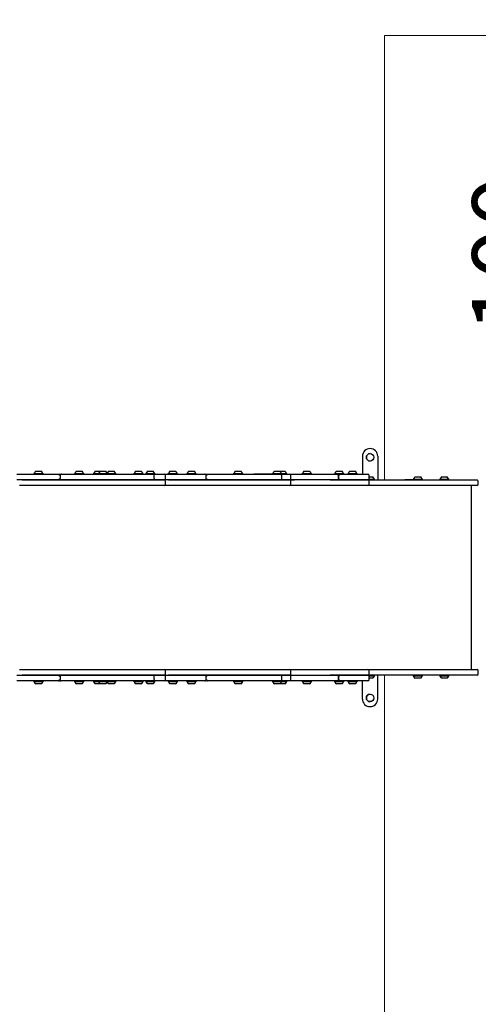
# Model space of a CAD drawing. Units: millimetres. Extents: x 21 to 975, y 243 to 786.
# Drawn here: x 672 to 777, y 427 to 653 of the extents above; entities that cross this region are included whole.
import ezdxf

# ---------------------------------------------------------------- set-up
doc = ezdxf.new("R2010")
doc.units = ezdxf.units.MM
doc.header["$LTSCALE"] = 100
doc.styles.add('SLDTEXTSTYLE0', font='TXT', dxfattribs={"width": 0.75})
doc.dimstyles.new('SLDDIMSTYLE1', dxfattribs={"dimtxt": 15.875, "dimasz": 25, "dimexe": 0, "dimexo": 0.0625, "dimgap": 3.96875, "dimtad": 2, "dimdec": 0, "dimrnd": 1e-09, "dimzin": 12, "dimdsep": 46, "dimtxsty": 'SLDTEXTSTYLE0', "dimsah": 1, "dimcen": 0.09, "dimadec": 0, "dimazin": 3, "dimtfac": 1, "dimtdec": 0, "dimtofl": 0, "dimtmove": 0, "dimatfit": 3, "dimfxl": 0, "dimfrac": 2, "dimtolj": 1, "dimtzin": 12, "dimarcsym": 0})
doc.dimstyles.new('SLDDIMSTYLE5', dxfattribs={"dimtxt": 15.875, "dimasz": 8, "dimexe": 0, "dimexo": 0.0625, "dimgap": 3.96875, "dimtad": 2, "dimdec": 0, "dimrnd": 1e-09, "dimzin": 12, "dimdsep": 46, "dimtxsty": 'SLDTEXTSTYLE0', "dimblk1": 'DOT', "dimblk2": 'DOT', "dimsah": 1, "dimcen": 0.09, "dimse1": 1, "dimse2": 1, "dimadec": 0, "dimazin": 3, "dimtfac": 1, "dimtdec": 0, "dimtofl": 0, "dimtmove": 0, "dimatfit": 3, "dimldrblk": 'DOT', "dimfxl": 0, "dimfrac": 2, "dimtolj": 1, "dimtzin": 12, "dimarcsym": 0})

# ---------------------------------------------------------------- blocks, each defined once
blk = doc.blocks.new('_D_2')
at = {"color": 7, "linetype": 'Continuous', "lineweight": 18}
for p, q in [((796.56, 548.12), (796.56, 649.42)), ((781.87, 548.12), (816.56, 548.12))]:
    blk.add_line(p, q, dxfattribs=at)
for points in [[(796.56, 649.42), (792.56, 624.42), (800.56, 624.42)], [(796.56, 548.12), (800.56, 573.12), (792.56, 573.12)]]:
    blk.add_solid(points, dxfattribs=at)
at = {"color": 7, "linetype": 'Continuous', "lineweight": 18, "insert": (776.09, 581.18), "char_height": 15.875, "attachment_point": 1, "rotation": 90, "style": 'SLDTEXTSTYLE0'}
blk.add_mtext('100', dxfattribs=at)
blk = doc.blocks.new('_D_4')
at = {"color": 7, "linetype": 'Continuous', "lineweight": 18}
blk.add_line((590.84, 759.11), (590.84, 609.12), dxfattribs=at)
for points in [[(590.84, 759.11), (586.84, 734.11), (594.84, 734.11)], [(590.84, 609.12), (594.84, 634.12), (586.84, 634.12)]]:
    blk.add_solid(points, dxfattribs=at)
at = {"color": 7, "linetype": 'Continuous', "lineweight": 18, "insert": (570.37, 666.52), "char_height": 15.875, "attachment_point": 1, "rotation": 90, "style": 'SLDTEXTSTYLE0'}
blk.add_mtext('150', dxfattribs=at)
blk = doc.blocks.new('_Dot')
at = {"color": 0, "linetype": 'ByBlock', "lineweight": -2}
blk.add_line((-0.5, 0), (-1, 0), dxfattribs=at)
at = {"color": 0, "linetype": 'ByBlock', "const_width": 0.5}
blk.add_lwpolyline([(-0.25, 0, 1), (0.25, 0, 1)], format="xyb", close=True, dxfattribs=at)
blk = doc.blocks.new('_D_8')
at = {"color": 7, "linetype": 'Continuous', "lineweight": 18}
blk.add_line((777.5, 765.79), (203.7, 765.79), dxfattribs=at)
at = {"color": 7, "linetype": 'Continuous', "lineweight": 18, "xscale": 8, "yscale": 8, "rotation": 180.0000000000004}
blk.add_blockref('_Dot', (203.7, 765.79, -83.51), dxfattribs=at)
at = {"color": 7, "linetype": 'Continuous', "lineweight": 18, "xscale": 8, "yscale": 8}
blk.add_blockref('_Dot', (777.5, 765.79, -83.51), dxfattribs=at)
at = {"color": 7, "linetype": 'Continuous', "lineweight": 18, "insert": (473, 786.25), "char_height": 15.875, "attachment_point": 1, "style": 'SLDTEXTSTYLE0'}
blk.add_mtext('574', dxfattribs=at)

msp = doc.modelspace()

# ---------------------------------------------------------------- linework, layer by layer
at = {"color": 8, "linetype": 'Continuous', "lineweight": 18}
for p, q in [((827.5, 649.42), (755.97, 649.42)), ((755.97, 649.42), (755.97, 547.42)), ((755.97, 502.64), (755.97, 400.62))]:
    msp.add_line(p, q, dxfattribs=at)
at = {"color": 7, "linetype": 'Continuous', "lineweight": 18}
msp.add_line((755.97, 649.42), (827.5, 649.42), dxfattribs=at)
at = {"color": 7, "linetype": 'Continuous', "lineweight": 25}
for p, q in [((750.93, 552.87), (750.93, 548.72)), ((754.43, 552.87), (754.43, 547.42)), ((754.43, 552.87), (754.43, 547.42)), ((675.65, 548.94), (675.62, 548.92)), ((675.62, 548.92), (675.62, 548.75)), ((675.62, 548.92), (677.74, 548.92)), ((675.65, 548.94), (677.71, 548.94)), ((676.03, 549.42), (677.33, 549.42)), ((677.74, 548.92), (677.71, 548.94)), ((677.74, 548.75), (677.74, 548.92)), ((684.97, 548.94), (684.94, 548.92)), ((684.94, 548.92), (684.94, 548.75)), ((684.94, 548.92), (687.02, 548.92)), ((684.97, 548.94), (687, 548.94)), ((685.35, 549.42), (686.63, 549.42)), ((686.63, 549.42), (686.65, 549.42)), ((687, 548.94), (687.03, 548.94)), ((687.02, 548.92), (687.06, 548.92)), ((687.06, 548.92), (687.03, 548.94)), ((687.06, 548.75), (687.06, 548.92)), ((689.27, 548.94), (689.25, 548.92)), ((689.25, 548.92), (689.25, 548.75)), ((689.25, 548.92), (690.42, 548.92)), ((689.27, 548.94), (690.44, 548.94)), ((689.65, 549.42), (690.67, 549.42)), ((690.44, 548.94), (690.42, 548.92)), ((690.42, 548.92), (690.42, 548.75)), ((690.42, 548.92), (692.31, 548.92)), ((690.44, 548.94), (692.33, 548.94)), ((690.67, 549.42), (690.82, 549.42)), ((690.82, 549.42), (692.12, 549.42)), ((692.33, 548.94), (692.31, 548.92)), ((692.31, 548.92), (692.31, 548.75)), ((692.31, 548.92), (694.42, 548.92)), ((692.33, 548.94), (694.4, 548.94)), ((692.72, 549.42), (694.02, 549.42)), ((694.42, 548.92), (694.4, 548.94)), ((694.42, 548.75), (694.42, 548.92)), ((698.56, 548.94), (698.53, 548.92)), ((698.53, 548.92), (698.53, 548.75)), ((698.53, 548.92), (700.65, 548.92)), ((698.56, 548.94), (700.62, 548.94)), ((698.94, 549.42), (700.24, 549.42)), ((700.65, 548.92), (700.62, 548.94)), ((700.65, 548.75), (700.65, 548.92)), ((701.28, 548.94), (701.26, 548.92)), ((701.26, 548.92), (701.26, 548.75)), ((701.26, 548.92), (703.37, 548.92)), ((701.28, 548.94), (703.35, 548.94)), ((701.67, 549.42), (702.97, 549.42)), ((703.37, 548.92), (703.35, 548.94)), ((703.37, 548.75), (703.37, 548.92)), ((706.42, 548.94), (706.4, 548.92)), ((706.4, 548.92), (706.4, 548.75)), ((706.4, 548.92), (708.51, 548.92)), ((706.42, 548.94), (708.49, 548.94)), ((706.8, 549.42), (708.1, 549.42)), ((708.1, 549.42), (708.1, 549.42)), ((708.51, 548.92), (708.49, 548.94)), ((708.51, 548.92), (708.49, 548.94)), ((708.49, 548.94), (708.49, 548.94)), ((708.51, 548.75), (708.51, 548.92)), ((708.51, 548.75), (708.51, 548.92)), ((708.51, 548.92), (708.51, 548.92)), ((710.72, 548.94), (710.7, 548.92)), ((710.7, 548.92), (710.7, 548.75)), ((710.7, 548.92), (712.78, 548.92)), ((710.72, 548.94), (712.76, 548.94)), ((711.11, 549.42), (712.39, 549.42)), ((712.39, 549.42), (712.41, 549.42)), ((712.76, 548.94), (712.79, 548.94)), ((712.78, 548.92), (712.81, 548.92)), ((712.81, 548.92), (712.79, 548.94)), ((712.81, 548.75), (712.81, 548.92)), ((721.4, 548.94), (721.37, 548.92)), ((721.37, 548.92), (721.37, 548.75)), ((721.37, 548.92), (723.49, 548.92)), ((721.4, 548.94), (723.46, 548.94)), ((721.78, 549.42), (723.08, 549.42)), ((723.49, 548.92), (723.46, 548.94)), ((723.49, 548.92), (723.46, 548.94)), ((723.49, 548.75), (723.49, 548.92)), ((723.49, 548.75), (723.49, 548.92)), ((730.36, 548.94), (730.33, 548.92)), ((730.33, 548.92), (730.33, 548.75)), ((730.33, 548.92), (732.45, 548.92)), ((730.36, 548.94), (732.42, 548.94)), ((730.74, 549.42), (732.04, 549.42)), ((732.04, 549.42), (733.17, 549.42)), ((732.45, 548.92), (732.42, 548.94)), ((732.42, 548.94), (733.55, 548.94)), ((732.45, 548.75), (732.45, 548.92)), ((732.45, 548.92), (733.57, 548.92)), ((733.57, 548.92), (733.55, 548.94)), ((733.57, 548.75), (733.57, 548.92)), ((737.14, 548.94), (737.12, 548.92)), ((737.12, 548.92), (737.12, 548.75)), ((737.12, 548.92), (739.23, 548.92)), ((737.14, 548.94), (739.21, 548.94)), ((737.53, 549.42), (738.83, 549.42)), ((739.23, 548.92), (739.21, 548.94)), ((739.23, 548.75), (739.23, 548.92)), ((744.58, 548.94), (744.55, 548.92)), ((744.55, 548.92), (744.55, 548.75)), ((744.55, 548.92), (746.67, 548.92)), ((744.58, 548.94), (746.64, 548.94)), ((744.96, 549.42), (746.26, 549.42)), ((746.67, 548.92), (746.64, 548.94)), ((746.67, 548.75), (746.67, 548.92)), ((747.62, 548.94), (747.6, 548.92)), ((747.6, 548.92), (747.6, 548.75)), ((747.6, 548.92), (749.71, 548.92)), ((747.62, 548.94), (749.69, 548.94)), ((748.01, 549.42), (749.31, 549.42)), ((749.71, 548.92), (749.69, 548.94)), ((749.71, 548.75), (749.71, 548.92)), ((671.7, 548.72), (672.91, 548.72)), ((672.91, 547.42), (671.7, 547.42)), ((672.91, 548.72), (681.22, 548.72)), ((681.22, 547.42), (672.91, 547.42)), ((672.91, 547.42), (705.48, 547.42)), ((675.62, 548.75), (675.65, 548.72)), ((675.62, 548.75), (677.74, 548.75)), ((677.71, 548.72), (677.74, 548.75)), ((681.22, 548.72), (681.6, 548.72)), ((681.6, 548.72), (681.95, 548.72)), ((681.62, 548.42), (681.62, 547.72)), ((681.95, 548.72), (702.87, 548.72)), ((702.87, 547.42), (681.95, 547.42)), ((684.94, 548.75), (684.97, 548.72)), ((684.94, 548.75), (687.02, 548.75)), ((687.02, 548.75), (687.06, 548.75)), ((687.03, 548.72), (687.06, 548.75)), ((689.25, 548.75), (689.27, 548.72)), ((689.25, 548.75), (690.42, 548.75)), ((690.42, 548.75), (690.44, 548.72)), ((690.42, 548.75), (692.31, 548.75)), ((692.31, 548.75), (692.33, 548.72)), ((692.31, 548.75), (694.42, 548.75)), ((694.4, 548.72), (694.42, 548.75)), ((698.53, 548.75), (698.56, 548.72)), ((698.53, 548.75), (700.65, 548.75)), ((700.62, 548.72), (700.65, 548.75)), ((701.26, 548.75), (701.28, 548.72)), ((701.26, 548.75), (703.37, 548.75)), ((702.87, 548.72), (703.36, 548.72)), ((703.18, 547.72), (703.18, 548.42)), ((703.35, 548.72), (703.37, 548.75)), ((703.36, 548.72), (705.48, 548.72)), ((705.48, 547.42), (703.36, 547.42)), ((705.48, 548.72), (706.45, 548.72)), ((706.45, 547.42), (705.48, 547.42)), ((705.78, 547.72), (705.78, 548.42)), ((705.78, 546.42), (705.78, 547.12)), ((706.4, 548.75), (706.42, 548.72)), ((706.4, 548.75), (708.51, 548.75)), ((706.45, 548.72), (714.79, 548.72)), ((714.79, 547.42), (706.45, 547.42)), ((706.45, 547.42), (734.25, 547.42)), ((708.49, 548.72), (708.51, 548.75)), ((708.49, 548.72), (708.51, 548.75)), ((708.51, 548.75), (708.51, 548.75)), ((710.7, 548.75), (710.72, 548.72)), ((710.7, 548.75), (712.78, 548.75)), ((712.78, 548.75), (712.81, 548.75)), ((712.79, 548.72), (712.81, 548.75)), ((714.79, 548.72), (715.44, 548.72)), ((715.12, 547.72), (715.12, 548.42)), ((715.44, 548.72), (732.11, 548.72)), ((732.11, 547.42), (715.44, 547.42)), ((721.37, 548.75), (721.4, 548.72)), ((721.37, 548.75), (723.49, 548.75)), ((723.46, 548.72), (723.49, 548.75)), ((723.46, 548.72), (723.49, 548.75)), ((726.05, 548.73), (726.05, 548.72)), ((726.1, 548.73), (726.05, 548.73)), ((730.35, 548.73), (726.1, 548.73)), ((730.33, 548.75), (730.36, 548.72)), ((730.33, 548.75), (732.45, 548.75)), ((732.12, 548.72), (732.44, 548.72)), ((732.42, 548.72), (732.45, 548.75)), ((732.7, 548.73), (732.43, 548.73)), ((732.43, 547.72), (732.43, 548.42)), ((732.44, 548.72), (734.25, 548.72)), ((734.25, 547.42), (732.44, 547.42)), ((732.45, 548.75), (733.57, 548.75)), ((733.29, 548.73), (732.7, 548.73)), ((733.29, 548.72), (733.29, 548.73)), ((733.55, 548.72), (733.57, 548.75)), ((734.25, 548.72), (734.25, 548.72)), ((734.25, 548.72), (735.39, 548.72)), ((734.25, 547.42), (734.25, 547.42)), ((735.39, 547.42), (734.25, 547.42)), ((734.25, 547.42), (735.39, 547.42)), ((734.55, 547.72), (734.55, 548.42)), ((734.55, 546.42), (734.55, 547.12)), ((735.39, 548.72), (743.54, 548.72)), ((743.54, 547.42), (735.39, 547.42)), ((737.12, 548.75), (737.14, 548.72)), ((737.12, 548.75), (739.23, 548.75)), ((739.21, 548.72), (739.23, 548.75)), ((743.54, 548.72), (745.15, 548.72)), ((745.15, 547.42), (743.54, 547.42)), ((743.54, 547.42), (752.18, 547.42)), ((744.55, 548.75), (744.58, 548.72)), ((744.55, 548.75), (746.67, 548.75)), ((745.15, 548.72), (745.79, 548.72)), ((745.79, 547.42), (745.15, 547.42)), ((745.45, 547.72), (745.45, 548.42)), ((745.5, 547.72), (745.5, 548.42)), ((745.79, 548.72), (752.18, 548.72)), ((752.18, 547.42), (745.79, 547.42)), ((746.64, 548.72), (746.67, 548.75)), ((747.6, 548.75), (747.62, 548.72)), ((747.6, 548.75), (749.71, 548.75)), ((749.69, 548.72), (749.71, 548.75)), ((752.18, 547.42), (770.02, 547.42)), ((752.3, 547.45), (753.73, 547.45)), ((752.46, 547.62), (753.73, 547.62)), ((752.47, 547.64), (753.71, 547.64)), ((752.48, 547.72), (752.48, 548.42)), ((752.48, 548.12), (753.33, 548.12)), ((752.48, 546.42), (752.48, 547.12)), ((753.73, 547.62), (753.71, 547.64)), ((753.71, 547.42), (753.73, 547.45)), ((753.73, 547.45), (753.73, 547.62)), ((760.66, 547.43), (760.66, 547.42)), ((760.89, 547.43), (760.66, 547.43)), ((761.57, 547.43), (760.89, 547.43)), ((761.68, 547.43), (761.57, 547.43)), ((761.68, 547.43), (761.68, 547.42)), ((761.9, 547.43), (761.68, 547.43)), ((761.68, 547.43), (761.68, 547.42)), ((762.04, 547.43), (761.9, 547.43)), ((762.12, 547.43), (762.04, 547.43)), ((762.12, 547.42), (762.12, 547.43)), ((762.28, 547.43), (762.12, 547.43)), ((762.28, 547.43), (762.28, 547.42)), ((762.29, 547.43), (762.28, 547.43)), ((762.32, 547.43), (762.29, 547.43)), ((762.39, 547.43), (762.32, 547.43)), ((762.51, 547.43), (762.39, 547.43)), ((762.6, 547.43), (762.51, 547.43)), ((762.62, 547.64), (762.59, 547.62)), ((762.59, 547.62), (762.59, 547.45)), ((762.59, 547.62), (764.71, 547.62)), ((762.59, 547.45), (762.62, 547.42)), ((762.59, 547.45), (764.71, 547.45)), ((762.62, 547.64), (764.68, 547.64)), ((763, 548.12), (764.3, 548.12)), ((764.71, 547.62), (764.68, 547.64)), ((764.68, 547.42), (764.71, 547.45)), ((764.69, 547.42), (764.69, 547.43)), ((764.71, 547.45), (764.71, 547.62)), ((768.67, 547.64), (768.65, 547.62)), ((768.65, 547.62), (768.65, 547.45)), ((768.65, 547.62), (770.76, 547.62)), ((768.65, 547.45), (768.67, 547.42)), ((768.65, 547.45), (770.76, 547.45)), ((768.67, 547.64), (770.74, 547.64)), ((769.06, 548.12), (770.36, 548.12)), ((770.02, 547.42), (774.95, 547.42)), ((770.76, 547.62), (770.74, 547.64)), ((770.74, 547.42), (770.76, 547.45)), ((770.76, 547.45), (770.76, 547.62)), ((774.95, 547.42), (777.2, 547.42)), ((777.5, 546.42), (777.5, 547.12)), ((672.42, 546.12), (672.31, 546.12)), ((705.48, 546.12), (672.42, 546.12)), ((706.45, 546.12), (705.48, 546.12)), ((734.25, 546.12), (706.45, 546.12)), ((734.25, 546.12), (734.25, 546.12)), ((735.39, 546.12), (734.25, 546.12)), ((743.54, 546.12), (735.39, 546.12)), ((752.18, 546.12), (743.54, 546.12)), ((770.02, 546.12), (752.18, 546.12)), ((774.95, 546.12), (770.02, 546.12)), ((777.2, 546.12), (774.95, 546.12)), ((775.97, 503.92), (775.97, 546.12)), ((672.31, 503.92), (672.42, 503.92)), ((672.42, 503.92), (705.48, 503.92)), ((705.48, 503.92), (706.45, 503.92)), ((706.45, 503.92), (734.25, 503.92)), ((734.25, 503.92), (734.25, 503.92)), ((734.25, 503.92), (735.39, 503.92)), ((735.39, 503.92), (743.54, 503.92)), ((743.54, 503.92), (752.18, 503.92)), ((752.18, 503.92), (770.02, 503.92)), ((770.02, 503.92), (774.95, 503.92)), ((774.95, 503.92), (777.2, 503.92)), ((671.7, 502.62), (672.91, 502.62)), ((672.91, 502.62), (681.22, 502.62)), ((705.48, 502.62), (672.91, 502.62)), ((681.62, 502.32), (681.62, 501.62)), ((681.95, 502.62), (702.87, 502.62)), ((703.18, 501.62), (703.18, 502.32)), ((703.36, 502.62), (705.48, 502.62)), ((705.48, 502.62), (706.45, 502.62)), ((705.78, 502.92), (705.78, 503.62)), ((705.78, 501.62), (705.78, 502.32)), ((706.45, 502.62), (714.79, 502.62)), ((734.25, 502.62), (706.45, 502.62)), ((715.12, 501.62), (715.12, 502.32)), ((715.44, 502.62), (732.11, 502.62)), ((732.43, 501.62), (732.43, 502.32)), ((732.44, 502.62), (734.25, 502.62)), ((734.25, 502.62), (734.25, 502.62)), ((734.25, 502.62), (735.39, 502.62)), ((734.55, 502.92), (734.55, 503.62)), ((734.55, 501.62), (734.55, 502.32)), ((735.39, 502.62), (743.54, 502.62)), ((743.54, 502.62), (745.15, 502.62)), ((752.18, 502.62), (743.54, 502.62)), ((745.45, 501.62), (745.45, 502.32)), ((745.5, 501.62), (745.5, 502.32)), ((745.79, 502.62), (752.18, 502.62)), ((770.02, 502.62), (752.19, 502.62)), ((753.73, 502.6), (752.3, 502.6)), ((753.73, 502.43), (752.46, 502.43)), ((753.71, 502.4), (752.47, 502.4)), ((753.33, 501.92), (752.47, 501.92)), ((752.48, 502.92), (752.48, 503.62)), ((752.48, 501.62), (752.48, 502.32)), ((753.73, 502.6), (753.71, 502.62)), ((753.71, 502.4), (753.73, 502.43)), ((753.73, 502.43), (753.73, 502.6)), ((754.43, 497.17), (754.43, 502.62)), ((754.43, 497.17), (754.43, 502.62)), ((760.66, 502.62), (760.66, 502.61)), ((760.89, 502.61), (760.66, 502.61)), ((761.57, 502.61), (760.89, 502.61)), ((761.68, 502.61), (761.57, 502.61)), ((761.68, 502.61), (761.68, 502.62)), ((761.68, 502.61), (761.68, 502.62)), ((761.9, 502.61), (761.68, 502.61)), ((762.04, 502.61), (761.9, 502.61)), ((762.12, 502.61), (762.04, 502.61)), ((762.12, 502.61), (762.12, 502.62)), ((762.28, 502.61), (762.12, 502.61)), ((762.28, 502.62), (762.28, 502.61)), ((762.29, 502.61), (762.28, 502.61)), ((762.32, 502.61), (762.29, 502.61)), ((762.39, 502.61), (762.32, 502.61)), ((762.51, 502.61), (762.39, 502.61)), ((762.6, 502.61), (762.51, 502.61)), ((762.62, 502.62), (762.59, 502.6)), ((762.59, 502.6), (762.59, 502.43)), ((764.71, 502.6), (762.59, 502.6)), ((762.59, 502.43), (762.62, 502.4)), ((764.71, 502.43), (762.59, 502.43)), ((764.68, 502.4), (762.62, 502.4)), ((764.3, 501.92), (763, 501.92)), ((764.71, 502.6), (764.68, 502.62)), ((764.68, 502.4), (764.71, 502.43)), ((764.69, 502.62), (764.69, 502.62)), ((764.71, 502.43), (764.71, 502.6)), ((768.67, 502.62), (768.65, 502.6)), ((768.65, 502.6), (768.65, 502.43)), ((770.76, 502.6), (768.65, 502.6)), ((768.65, 502.43), (768.67, 502.4)), ((770.76, 502.43), (768.65, 502.43)), ((770.74, 502.4), (768.67, 502.4)), ((770.36, 501.92), (769.06, 501.92)), ((774.95, 502.62), (770.02, 502.62)), ((770.76, 502.6), (770.74, 502.62)), ((770.74, 502.4), (770.76, 502.43)), ((770.76, 502.43), (770.76, 502.6)), ((777.2, 502.62), (774.95, 502.62)), ((777.5, 502.92), (777.5, 503.62)), ((672.91, 501.32), (671.7, 501.32)), ((681.22, 501.32), (672.91, 501.32)), ((675.65, 501.32), (675.62, 501.3)), ((675.62, 501.3), (675.62, 501.13)), ((676.15, 501.3), (675.62, 501.3)), ((675.62, 501.13), (675.65, 501.1)), ((676.15, 501.13), (675.62, 501.13)), ((676.16, 501.1), (675.65, 501.1)), ((676.35, 500.62), (676.03, 500.62)), ((677.74, 501.3), (676.15, 501.3)), ((677.74, 501.13), (676.15, 501.13)), ((677.71, 501.1), (676.16, 501.1)), ((677.33, 500.62), (676.35, 500.62)), ((677.74, 501.3), (677.71, 501.32)), ((677.71, 501.1), (677.74, 501.13)), ((677.74, 501.13), (677.74, 501.3)), ((681.6, 501.32), (681.22, 501.32)), ((681.95, 501.32), (681.6, 501.32)), ((702.87, 501.32), (681.95, 501.32)), ((684.97, 501.32), (684.94, 501.3)), ((684.94, 501.3), (684.94, 501.13)), ((685.38, 501.3), (684.94, 501.3)), ((684.94, 501.13), (684.97, 501.1)), ((685.38, 501.13), (684.94, 501.13)), ((685.39, 501.1), (684.97, 501.1)), ((685.62, 500.62), (685.35, 500.62)), ((687.06, 501.3), (685.38, 501.3)), ((687.06, 501.13), (685.38, 501.13)), ((687.03, 501.1), (685.39, 501.1)), ((686.65, 500.62), (685.62, 500.62)), ((687.06, 501.3), (687.03, 501.32)), ((687.03, 501.1), (687.06, 501.13)), ((687.06, 501.13), (687.06, 501.3)), ((689.27, 501.32), (689.25, 501.3)), ((689.25, 501.3), (689.25, 501.13)), ((690.42, 501.3), (689.25, 501.3)), ((689.25, 501.13), (689.27, 501.1)), ((690.42, 501.13), (689.25, 501.13)), ((690.44, 501.1), (689.27, 501.1)), ((690.38, 500.62), (689.65, 500.62)), ((690.82, 500.62), (690.38, 500.62)), ((690.44, 501.32), (690.42, 501.3)), ((690.42, 501.3), (690.42, 501.13)), ((691.21, 501.3), (690.42, 501.3)), ((690.42, 501.13), (690.44, 501.1)), ((691.21, 501.13), (690.42, 501.13)), ((691.21, 501.1), (690.44, 501.1)), ((691.31, 500.62), (690.82, 500.62)), ((692.31, 501.3), (691.21, 501.3)), ((692.31, 501.13), (691.21, 501.13)), ((692.33, 501.1), (691.21, 501.1)), ((692.12, 500.62), (691.31, 500.62)), ((692.33, 501.32), (692.31, 501.3)), ((692.31, 501.3), (692.31, 501.13)), ((693.28, 501.3), (692.31, 501.3)), ((692.31, 501.13), (692.33, 501.1)), ((693.28, 501.13), (692.31, 501.13)), ((693.28, 501.1), (692.33, 501.1)), ((693.31, 500.62), (692.72, 500.62)), ((694.42, 501.3), (693.28, 501.3)), ((694.42, 501.13), (693.28, 501.13)), ((694.4, 501.1), (693.28, 501.1)), ((694.02, 500.62), (693.31, 500.62)), ((694.42, 501.3), (694.4, 501.32)), ((694.4, 501.1), (694.42, 501.13)), ((694.42, 501.13), (694.42, 501.3)), ((698.56, 501.32), (698.53, 501.3)), ((698.53, 501.3), (698.53, 501.13)), ((699.82, 501.3), (698.53, 501.3)), ((698.53, 501.13), (698.56, 501.1)), ((699.82, 501.13), (698.53, 501.13)), ((699.82, 501.1), (698.56, 501.1)), ((699.73, 500.62), (698.94, 500.62)), ((700.24, 500.62), (699.73, 500.62)), ((700.65, 501.3), (699.82, 501.3)), ((700.65, 501.13), (699.82, 501.13)), ((700.62, 501.1), (699.82, 501.1)), ((700.65, 501.3), (700.62, 501.32)), ((700.62, 501.1), (700.65, 501.13)), ((700.65, 501.13), (700.65, 501.3)), ((701.28, 501.32), (701.26, 501.3)), ((701.26, 501.3), (701.26, 501.13)), ((701.91, 501.3), (701.26, 501.3)), ((701.26, 501.13), (701.28, 501.1)), ((701.91, 501.13), (701.26, 501.13)), ((701.92, 501.1), (701.28, 501.1)), ((702.07, 500.62), (701.67, 500.62)), ((703.37, 501.3), (701.91, 501.3)), ((703.37, 501.13), (701.91, 501.13)), ((703.35, 501.1), (701.92, 501.1)), ((702.97, 500.62), (702.07, 500.62)), ((703.36, 501.32), (702.87, 501.32)), ((703.37, 501.3), (703.35, 501.32)), ((703.35, 501.1), (703.37, 501.13)), ((705.48, 501.32), (703.36, 501.32)), ((703.37, 501.13), (703.37, 501.3)), ((706.45, 501.32), (705.48, 501.32)), ((706.42, 501.32), (706.4, 501.3)), ((706.4, 501.3), (706.4, 501.13)), ((707.54, 501.3), (706.4, 501.3)), ((706.4, 501.13), (706.42, 501.1)), ((707.54, 501.13), (706.4, 501.13)), ((707.54, 501.1), (706.42, 501.1)), ((714.79, 501.32), (706.45, 501.32)), ((707.51, 500.62), (706.8, 500.62)), ((708.1, 500.62), (707.51, 500.62)), ((708.51, 501.3), (707.54, 501.3)), ((708.51, 501.13), (707.54, 501.13)), ((708.49, 501.1), (707.54, 501.1)), ((708.1, 500.62), (708.1, 500.62)), ((708.51, 501.3), (708.49, 501.32)), ((708.51, 501.3), (708.49, 501.32)), ((708.49, 501.1), (708.51, 501.13)), ((708.49, 501.1), (708.51, 501.13)), ((708.49, 501.1), (708.49, 501.1)), ((708.51, 501.13), (708.51, 501.3)), ((708.51, 501.13), (708.51, 501.3)), ((708.51, 501.3), (708.51, 501.3)), ((708.51, 501.13), (708.51, 501.13)), ((710.72, 501.32), (710.7, 501.3)), ((710.7, 501.3), (710.7, 501.13)), ((710.91, 501.3), (710.7, 501.3)), ((710.7, 501.13), (710.72, 501.1)), ((710.91, 501.13), (710.7, 501.13)), ((710.93, 501.1), (710.72, 501.1)), ((712.81, 501.3), (710.91, 501.3)), ((712.81, 501.13), (710.91, 501.13)), ((712.79, 501.1), (710.93, 501.1)), ((711.24, 500.62), (711.11, 500.62)), ((712.41, 500.62), (711.24, 500.62)), ((712.81, 501.3), (712.79, 501.32)), ((712.79, 501.1), (712.81, 501.13)), ((712.81, 501.13), (712.81, 501.3)), ((715.44, 501.32), (714.8, 501.32)), ((732.11, 501.32), (715.44, 501.32)), ((721.4, 501.32), (721.37, 501.3)), ((721.37, 501.3), (721.37, 501.13)), ((722.76, 501.3), (721.37, 501.3)), ((721.37, 501.13), (721.4, 501.1)), ((722.76, 501.13), (721.37, 501.13)), ((722.75, 501.1), (721.4, 501.1)), ((722.63, 500.62), (721.78, 500.62)), ((723.08, 500.62), (722.63, 500.62)), ((723.46, 501.1), (722.75, 501.1)), ((723.49, 501.3), (722.76, 501.3)), ((723.49, 501.13), (722.76, 501.13)), ((723.49, 501.3), (723.46, 501.32)), ((723.49, 501.3), (723.46, 501.32)), ((723.46, 501.1), (723.49, 501.13)), ((723.46, 501.1), (723.49, 501.13)), ((723.49, 501.13), (723.49, 501.3)), ((723.49, 501.13), (723.49, 501.3)), ((726.05, 501.32), (726.05, 501.31)), ((726.1, 501.31), (726.05, 501.31)), ((730.35, 501.31), (726.1, 501.31)), ((730.36, 501.32), (730.33, 501.3)), ((730.33, 501.3), (730.33, 501.13)), ((731.76, 501.3), (730.33, 501.3)), ((730.33, 501.13), (730.36, 501.1)), ((731.76, 501.13), (730.33, 501.13)), ((731.75, 501.1), (730.36, 501.1)), ((731.62, 500.62), (730.74, 500.62)), ((732.04, 500.62), (731.62, 500.62)), ((732.42, 501.1), (731.75, 501.1)), ((732.45, 501.3), (731.76, 501.3)), ((732.45, 501.13), (731.76, 501.13)), ((732.65, 500.62), (732.04, 500.62)), ((732.44, 501.32), (732.11, 501.32)), ((732.45, 501.3), (732.42, 501.32)), ((732.42, 501.1), (732.45, 501.13)), ((732.72, 501.1), (732.42, 501.1)), ((732.7, 501.31), (732.43, 501.31)), ((734.25, 501.32), (732.44, 501.32)), ((732.45, 501.13), (732.45, 501.3)), ((732.73, 501.3), (732.45, 501.3)), ((732.73, 501.13), (732.45, 501.13)), ((733.17, 500.62), (732.65, 500.62)), ((733.29, 501.31), (732.7, 501.31)), ((733.55, 501.1), (732.72, 501.1)), ((733.57, 501.3), (732.73, 501.3)), ((733.57, 501.13), (732.73, 501.13)), ((733.29, 501.31), (733.29, 501.32)), ((733.57, 501.3), (733.55, 501.32)), ((733.55, 501.1), (733.57, 501.13)), ((733.57, 501.13), (733.57, 501.3)), ((734.25, 501.32), (734.25, 501.32)), ((735.39, 501.32), (734.25, 501.32)), ((743.54, 501.32), (735.39, 501.32)), ((737.14, 501.32), (737.12, 501.3)), ((737.12, 501.3), (737.12, 501.13)), ((738.48, 501.3), (737.12, 501.3)), ((737.12, 501.13), (737.14, 501.1)), ((738.48, 501.13), (737.12, 501.13)), ((738.48, 501.1), (737.14, 501.1)), ((738.37, 500.62), (737.53, 500.62)), ((738.83, 500.62), (738.37, 500.62)), ((739.23, 501.3), (738.48, 501.3)), ((739.23, 501.13), (738.48, 501.13)), ((739.21, 501.1), (738.48, 501.1)), ((739.23, 501.3), (739.21, 501.32)), ((739.21, 501.1), (739.23, 501.13)), ((739.23, 501.13), (739.23, 501.3)), ((745.15, 501.32), (743.54, 501.32)), ((744.58, 501.32), (744.55, 501.3)), ((744.55, 501.3), (744.55, 501.13)), ((745.32, 501.3), (744.55, 501.3)), ((744.55, 501.13), (744.58, 501.1)), ((745.32, 501.13), (744.55, 501.13)), ((745.33, 501.1), (744.58, 501.1)), ((745.43, 500.62), (744.96, 500.62)), ((745.79, 501.32), (745.15, 501.32)), ((745.15, 501.32), (745.15, 501.32)), ((746.67, 501.3), (745.32, 501.3)), ((746.67, 501.13), (745.32, 501.13)), ((746.64, 501.1), (745.33, 501.1)), ((746.26, 500.62), (745.43, 500.62)), ((752.18, 501.32), (745.79, 501.32)), ((746.67, 501.3), (746.64, 501.32)), ((746.64, 501.1), (746.67, 501.13)), ((746.67, 501.13), (746.67, 501.3)), ((747.62, 501.32), (747.6, 501.3)), ((747.6, 501.3), (747.6, 501.13)), ((748.73, 501.3), (747.6, 501.3)), ((747.6, 501.13), (747.62, 501.1)), ((748.73, 501.13), (747.6, 501.13)), ((748.73, 501.1), (747.62, 501.1)), ((748.7, 500.62), (748.01, 500.62)), ((749.31, 500.62), (748.7, 500.62)), ((749.71, 501.3), (748.73, 501.3)), ((749.71, 501.13), (748.73, 501.13)), ((749.69, 501.1), (748.73, 501.1)), ((749.71, 501.3), (749.69, 501.32)), ((749.69, 501.1), (749.71, 501.13)), ((749.71, 501.13), (749.71, 501.3)), ((750.93, 497.17), (750.93, 501.32))]:
    msp.add_line(p, q, dxfattribs=at)
for centre in [(752.68, 552.62), (752.68, 497.42)]:
    msp.add_circle(centre, 0.85, dxfattribs=at)
for centre, radius, start, end in [((752.68, 552.87), 1.75, 90, 179.9975), ((752.68, 552.62), 0.85, 90, 270), ((752.68, 552.87), 1.75, 0.0025, 90), ((752.68, 552.87), 1.75, 0.0025, 90), ((675.7, 548.99), 0.05, 270, 343.4712), ((676.68, 548.7), 0.97, 132.0585, 163.4712), ((676.68, 548.7), 0.97, 16.5288, 47.9415), ((677.66, 548.99), 0.05, 196.5288, 270), ((685.02, 548.99), 0.05, 270, 343.4712), ((686, 548.7), 0.97, 132.0585, 163.4712), ((686, 548.7), 0.97, 16.5288, 47.9415), ((686.98, 548.99), 0.05, 196.5288, 270), ((689.33, 548.99), 0.05, 270, 343.4712), ((690.3, 548.7), 0.97, 132.0585, 163.4712), ((690.49, 548.99), 0.05, 270, 343.4712), ((691.47, 548.7), 0.97, 132.0585, 163.4712), ((691.47, 548.7), 0.97, 16.5288, 47.9415), ((692.39, 548.99), 0.05, 270, 343.4712), ((692.45, 548.99), 0.05, 196.5288, 231.2175), ((693.37, 548.7), 0.97, 132.0585, 163.4712), ((693.37, 548.7), 0.97, 16.5288, 47.9415), ((694.34, 548.99), 0.05, 196.5288, 270), ((698.61, 548.99), 0.05, 270, 343.4712), ((699.59, 548.7), 0.97, 132.0585, 163.4712), ((699.59, 548.7), 0.97, 16.5288, 47.9415), ((700.57, 548.99), 0.05, 196.5288, 270), ((701.34, 548.99), 0.05, 270, 343.4712), ((702.32, 548.7), 0.97, 132.0585, 163.4712), ((702.32, 548.7), 0.97, 16.5288, 47.9415), ((703.3, 548.99), 0.05, 196.5288, 270), ((706.48, 548.99), 0.05, 270, 343.4712), ((707.45, 548.7), 0.97, 132.0585, 163.4712), ((707.45, 548.7), 0.97, 16.5288, 47.9415), ((707.45, 548.7), 0.97, 16.5288, 47.9415), ((708.43, 548.99), 0.05, 196.5288, 261.4913), ((708.43, 548.99), 0.05, 196.5288, 270), ((710.78, 548.99), 0.05, 270, 343.4712), ((711.76, 548.7), 0.97, 132.0585, 163.4712), ((711.76, 548.7), 0.97, 16.5288, 47.9415), ((712.73, 548.99), 0.05, 196.5288, 270), ((721.45, 548.99), 0.05, 270, 343.4712), ((722.43, 548.7), 0.97, 132.0585, 163.4712), ((722.43, 548.7), 0.97, 16.5288, 47.9415), ((723.41, 548.99), 0.05, 196.5288, 270), ((723.41, 548.99), 0.05, 196.5288, 270), ((730.41, 548.99), 0.05, 270, 343.4712), ((731.39, 548.7), 0.97, 132.0585, 163.4712), ((731.39, 548.7), 0.97, 16.5288, 47.9415), ((732.37, 548.99), 0.05, 196.5288, 270), ((732.52, 548.7), 0.97, 16.5288, 47.9415), ((733.49, 548.99), 0.05, 196.5288, 270), ((737.2, 548.99), 0.05, 270, 343.4712), ((738.18, 548.7), 0.97, 132.0585, 163.4712), ((738.18, 548.7), 0.97, 16.5288, 47.9415), ((739.15, 548.99), 0.05, 196.5288, 270), ((744.63, 548.99), 0.05, 270, 343.4712), ((745.61, 548.7), 0.97, 132.0585, 163.4712), ((745.61, 548.7), 0.97, 16.5288, 47.9415), ((746.59, 548.99), 0.05, 196.5288, 270), ((747.68, 548.99), 0.05, 270, 343.4712), ((748.66, 548.7), 0.97, 132.0585, 163.4712), ((748.66, 548.7), 0.97, 16.5288, 47.9415), ((749.63, 548.99), 0.05, 196.5288, 270), ((681.6, 548.42), 0.3, 55.6665, 90), ((681.6, 547.72), 0.3, 270, 304.3405), ((705.48, 548.42), 0.3, 0, 90), ((705.48, 547.72), 0.3, 270, 0), ((705.48, 547.12), 0.3, 0, 90), ((734.25, 548.42), 0.3, 0, 90), ((734.25, 547.72), 0.3, 270, 0), ((734.25, 547.12), 0.3, 0, 90), ((752.18, 548.42), 0.3, 0, 90), ((752.18, 547.72), 0.3, 270, 0), ((752.18, 547.12), 0.3, 0, 90), ((752.68, 547.4), 0.97, 16.5288, 47.9415), ((752.68, 547.4), 0.97, 16.5288, 47.9415), ((753.66, 547.69), 0.05, 196.5288, 270), ((762.67, 547.69), 0.05, 270, 343.4712), ((763.65, 547.4), 0.97, 132.0585, 163.4712), ((763.65, 547.4), 0.97, 16.5288, 47.9415), ((764.63, 547.69), 0.05, 196.5288, 270), ((768.73, 547.69), 0.05, 270, 343.4712), ((769.71, 547.4), 0.97, 132.0585, 163.4712), ((769.71, 547.4), 0.97, 16.5288, 47.9415), ((770.68, 547.69), 0.05, 196.5288, 270), ((777.2, 547.12), 0.3, 0, 90), ((705.48, 546.42), 0.3, 270, 0), ((734.25, 546.42), 0.3, 270, 0), ((752.18, 546.42), 0.3, 270, 0), ((777.2, 546.42), 0.3, 270, 0), ((705.48, 503.62), 0.3, 0, 90), ((734.25, 503.62), 0.3, 0, 90), ((752.18, 503.62), 0.3, 0, 90), ((777.2, 503.62), 0.3, 0, 90), ((681.6, 502.32), 0.3, 55.6665, 90), ((705.48, 502.92), 0.3, 270, 0), ((705.48, 502.32), 0.3, 0, 90), ((705.48, 501.62), 0.3, 270, 0), ((734.25, 502.92), 0.3, 270, 0), ((734.25, 502.32), 0.3, 0, 90), ((734.25, 501.62), 0.3, 270, 0), ((752.18, 502.92), 0.3, 270, 0), ((752.18, 502.32), 0.3, 0, 90), ((752.18, 501.62), 0.3, 270, 0), ((752.68, 502.64), 0.97, 312.0585, 343.4712), ((753.66, 502.35), 0.05, 90, 163.4712), ((762.67, 502.35), 0.05, 16.5288, 90), ((763.65, 502.64), 0.97, 196.5288, 227.9415), ((763.65, 502.64), 0.97, 312.0585, 343.4712), ((764.63, 502.35), 0.05, 90, 163.4712), ((768.73, 502.35), 0.05, 16.5288, 90), ((769.71, 502.64), 0.97, 196.5288, 227.9415), ((769.71, 502.64), 0.97, 312.0585, 343.4712), ((770.68, 502.35), 0.05, 90, 163.4712), ((777.2, 502.92), 0.3, 270, 0), ((675.7, 501.05), 0.05, 16.5288, 90), ((676.68, 501.34), 0.97, 196.5288, 227.9415), ((676.68, 501.34), 0.97, 312.0585, 343.4712), ((677.66, 501.05), 0.05, 90, 163.4712), ((681.6, 501.62), 0.3, 270, 304.3405), ((685.02, 501.05), 0.05, 16.5288, 90), ((686, 501.34), 0.97, 196.5288, 227.9415), ((686, 501.34), 0.97, 312.0585, 343.4712), ((686.98, 501.05), 0.05, 90, 163.4712), ((689.33, 501.05), 0.05, 16.5288, 90), ((690.3, 501.34), 0.97, 196.5288, 227.9415), ((690.49, 501.05), 0.05, 16.5288, 90), ((691.47, 501.34), 0.97, 196.5288, 227.9415), ((691.47, 501.34), 0.97, 312.0585, 343.4712), ((692.39, 501.05), 0.05, 16.5288, 90), ((692.45, 501.05), 0.05, 128.7818, 163.4712), ((693.37, 501.34), 0.97, 196.5288, 227.9415), ((693.37, 501.34), 0.97, 312.0585, 343.4712), ((694.34, 501.05), 0.05, 90, 163.4712), ((698.61, 501.05), 0.05, 16.5288, 90), ((699.59, 501.34), 0.97, 196.5288, 227.9415), ((699.59, 501.34), 0.97, 312.0585, 343.4712), ((700.57, 501.05), 0.05, 90, 163.4712), ((701.34, 501.05), 0.05, 16.5288, 90), ((702.32, 501.34), 0.97, 196.5288, 227.9415), ((702.32, 501.34), 0.97, 312.0585, 343.4712), ((703.3, 501.05), 0.05, 90, 163.4712), ((706.48, 501.05), 0.05, 16.5288, 90), ((707.45, 501.34), 0.97, 196.5288, 227.9415), ((707.45, 501.34), 0.97, 312.0585, 343.4712), ((707.45, 501.34), 0.97, 312.0585, 343.4712), ((708.43, 501.05), 0.05, 90, 163.4712), ((708.43, 501.05), 0.05, 90, 163.4712), ((710.78, 501.05), 0.05, 16.5288, 90), ((711.76, 501.34), 0.97, 196.5288, 227.9415), ((711.76, 501.34), 0.97, 312.0585, 343.4712), ((712.73, 501.05), 0.05, 90, 163.4712), ((721.45, 501.05), 0.05, 16.5288, 90), ((722.43, 501.34), 0.97, 196.5288, 227.9415), ((722.43, 501.34), 0.97, 312.0585, 343.4712), ((723.41, 501.05), 0.05, 90, 163.4712), ((730.41, 501.05), 0.05, 16.5288, 90), ((731.39, 501.34), 0.97, 196.5288, 227.9415), ((731.39, 501.34), 0.97, 312.0585, 343.4712), ((732.37, 501.05), 0.05, 90, 163.4712), ((732.52, 501.34), 0.97, 312.0585, 343.4712), ((733.49, 501.05), 0.05, 90, 163.4712), ((737.2, 501.05), 0.05, 16.5288, 90), ((738.18, 501.34), 0.97, 196.5288, 227.9415), ((738.18, 501.34), 0.97, 312.0585, 343.4712), ((739.15, 501.05), 0.05, 90, 163.4712), ((744.63, 501.05), 0.05, 16.5288, 90), ((745.61, 501.34), 0.97, 196.5288, 227.9415), ((745.61, 501.34), 0.97, 312.0585, 343.4712), ((746.59, 501.05), 0.05, 90, 163.4712), ((747.68, 501.05), 0.05, 16.5288, 90), ((748.66, 501.34), 0.97, 196.5288, 227.9415), ((748.66, 501.34), 0.97, 312.0585, 343.4712), ((749.63, 501.05), 0.05, 90, 163.4712), ((752.68, 497.17), 1.75, 179.9975, 270), ((752.68, 497.42), 0.85, 90, 270), ((752.68, 497.17), 1.75, 270, 0.0025), ((752.68, 497.17), 1.75, 270, 0.0025)]:
    msp.add_arc(centre, radius, start, end, dxfattribs=at)
for points, knots in [([(681.51, 548.42), (681.51, 548.45), (681.5, 548.51), (681.46, 548.59), (681.41, 548.66), (681.34, 548.7), (681.28, 548.72), (681.25, 548.72), (681.23, 548.72), (681.23, 548.72), (681.23, 548.72), (681.22, 548.72), (681.22, 548.72), (681.22, 548.72), (681.22, 548.72)], [0, 0, 0, 0, 0.180722, 0.357887, 0.541095, 0.747203, 0.891771, 0.951753, 0.978343, 0.990265, 0.995623, 0.997391, 0.997696, 1, 1, 1, 1]), ([(681.22, 547.42), (681.22, 547.42), (681.22, 547.42), (681.22, 547.42), (681.23, 547.42), (681.23, 547.42), (681.23, 547.42), (681.25, 547.42), (681.28, 547.43), (681.34, 547.44), (681.41, 547.49), (681.46, 547.55), (681.5, 547.63), (681.51, 547.69), (681.51, 547.72)], [0, 0, 0, 0, 0.002304, 0.002609, 0.004377, 0.009735, 0.021657, 0.048247, 0.108229, 0.252797, 0.458905, 0.642113, 0.819278, 1, 1, 1, 1]), ([(681.95, 548.72), (681.95, 548.72), (681.95, 548.72), (681.95, 548.72), (681.94, 548.72), (681.93, 548.72), (681.88, 548.72), (681.79, 548.69), (681.7, 548.63), (681.65, 548.55), (681.63, 548.48), (681.62, 548.44), (681.62, 548.42)], [0, 0, 0, 0, 0.001949, 0.006273, 0.016503, 0.043508, 0.116296, 0.363729, 0.623761, 0.785126, 0.900704, 1, 1, 1, 1]), ([(681.95, 547.42), (681.95, 547.42), (681.95, 547.42), (681.95, 547.42), (681.94, 547.42), (681.93, 547.42), (681.88, 547.43), (681.79, 547.45), (681.7, 547.51), (681.65, 547.59), (681.63, 547.66), (681.62, 547.7), (681.62, 547.72)], [0, 0, 0, 0, 0.001949, 0.006273, 0.016503, 0.043508, 0.116296, 0.363729, 0.623761, 0.785126, 0.900704, 1, 1, 1, 1]), ([(703.18, 548.42), (703.17, 548.45), (703.17, 548.52), (703.12, 548.61), (703.05, 548.68), (702.96, 548.71), (702.9, 548.72), (702.87, 548.72), (702.87, 548.72)], [0, 0, 0, 0, 0.2068412, 0.4127041, 0.6205287, 0.8343588, 0.9968798, 1, 1, 1, 1]), ([(703.18, 547.72), (703.17, 547.69), (703.17, 547.62), (703.12, 547.54), (703.05, 547.47), (702.96, 547.43), (702.9, 547.42), (702.87, 547.42), (702.87, 547.42)], [0, 0, 0, 0, 0.206841, 0.412704, 0.620529, 0.834359, 0.99688, 1, 1, 1, 1]), ([(715.12, 548.42), (715.12, 548.45), (715.11, 548.5), (715.07, 548.59), (715, 548.66), (714.91, 548.7), (714.84, 548.72), (714.81, 548.72), (714.8, 548.72), (714.79, 548.72), (714.79, 548.72), (714.79, 548.72), (714.79, 548.72)], [0, 0, 0, 0, 0.1672658, 0.3299559, 0.5364532, 0.7898456, 0.9142197, 0.9637761, 0.9846194, 0.9934629, 0.9977973, 1, 1, 1, 1]), ([(714.79, 547.42), (714.79, 547.42), (714.79, 547.42), (714.79, 547.42), (714.8, 547.42), (714.81, 547.42), (714.84, 547.42), (714.91, 547.44), (715, 547.48), (715.07, 547.56), (715.11, 547.64), (715.12, 547.69), (715.12, 547.72)], [0, 0, 0, 0, 0.002203, 0.006537, 0.015381, 0.036224, 0.08578, 0.210154, 0.463547, 0.670044, 0.832734, 1, 1, 1, 1]), ([(715.44, 548.72), (715.44, 548.72), (715.44, 548.72), (715.44, 548.72), (715.44, 548.72), (715.43, 548.72), (715.4, 548.72), (715.34, 548.7), (715.28, 548.65), (715.23, 548.57), (715.21, 548.49), (715.2, 548.45), (715.2, 548.42)], [0, 0, 0, 0, 0.002043, 0.005913, 0.015039, 0.038312, 0.098518, 0.273761, 0.544686, 0.731564, 0.862649, 1, 1, 1, 1]), ([(715.2, 547.72), (715.2, 547.7), (715.21, 547.65), (715.23, 547.57), (715.28, 547.5), (715.34, 547.44), (715.4, 547.42), (715.43, 547.42), (715.44, 547.42), (715.44, 547.42), (715.44, 547.42), (715.44, 547.42), (715.44, 547.42)], [0, 0, 0, 0, 0.137351, 0.268436, 0.455314, 0.726239, 0.901482, 0.961688, 0.984961, 0.994087, 0.997957, 1, 1, 1, 1]), ([(732.43, 548.42), (732.43, 548.42), (732.44, 548.46), (732.42, 548.52), (732.37, 548.61), (732.3, 548.67), (732.21, 548.71), (732.15, 548.72), (732.11, 548.72)], [0, 0, 0, 0, 0.021144, 0.214391, 0.407144, 0.601109, 0.800139, 1, 1, 1, 1]), ([(732.43, 548.42), (732.42, 548.45), (732.42, 548.52), (732.37, 548.6), (732.3, 548.67), (732.23, 548.7), (732.17, 548.72), (732.14, 548.72), (732.13, 548.72), (732.12, 548.72), (732.12, 548.72), (732.12, 548.72), (732.12, 548.72), (732.11, 548.72), (732.11, 548.72)], [0, 0, 0, 0, 0.196582, 0.391068, 0.589541, 0.80117, 0.902097, 0.951096, 0.975491, 0.987707, 0.993833, 0.996904, 0.997482, 1, 1, 1, 1]), ([(732.4, 547.61), (732.39, 547.59), (732.37, 547.54), (732.3, 547.47), (732.23, 547.44), (732.17, 547.42), (732.14, 547.42), (732.13, 547.42), (732.12, 547.42), (732.12, 547.42), (732.12, 547.42), (732.12, 547.42), (732.11, 547.42), (732.11, 547.42)], [0, 0, 0, 0, 0.2107394, 0.4679878, 0.7422887, 0.8731039, 0.9366139, 0.9682326, 0.9840661, 0.9920063, 0.9959873, 0.996736, 1, 1, 1, 1]), ([(732.41, 547.61), (732.42, 547.64), (732.43, 547.68), (732.43, 547.71), (732.43, 547.72)], [0, 0, 0, 0, 0.804193, 1, 1, 1, 1]), ([(745.15, 548.72), (745.15, 548.72), (745.15, 548.72), (745.15, 548.72), (745.15, 548.72), (745.15, 548.72), (745.16, 548.72), (745.17, 548.72), (745.2, 548.72), (745.26, 548.7), (745.33, 548.66), (745.4, 548.59), (745.44, 548.51), (745.44, 548.45), (745.45, 548.42)], [0, 0, 0, 0, 0.002385, 0.002796, 0.004939, 0.010523, 0.022429, 0.047859, 0.102649, 0.226033, 0.434968, 0.625762, 0.811455, 1, 1, 1, 1]), ([(745.45, 547.72), (745.44, 547.69), (745.44, 547.63), (745.4, 547.55), (745.33, 547.48), (745.26, 547.44), (745.2, 547.43), (745.17, 547.42), (745.16, 547.42), (745.15, 547.42), (745.15, 547.42), (745.15, 547.42), (745.15, 547.42), (745.15, 547.42), (745.15, 547.42)], [0, 0, 0, 0, 0.188545, 0.374238, 0.565032, 0.773967, 0.897351, 0.952141, 0.977571, 0.989477, 0.995061, 0.997204, 0.997615, 1, 1, 1, 1]), ([(745.79, 548.72), (745.79, 548.72), (745.79, 548.72), (745.79, 548.72), (745.79, 548.72), (745.77, 548.72), (745.72, 548.71), (745.64, 548.69), (745.56, 548.61), (745.52, 548.54), (745.5, 548.48), (745.5, 548.44), (745.5, 548.42)], [0, 0, 0, 0, 0.0018734, 0.0060817, 0.0163546, 0.0441219, 0.1211971, 0.4308205, 0.6774769, 0.8191299, 0.9167909, 1, 1, 1, 1]), ([(745.5, 547.72), (745.5, 547.7), (745.5, 547.67), (745.52, 547.61), (745.56, 547.53), (745.64, 547.46), (745.72, 547.43), (745.77, 547.42), (745.79, 547.42), (745.79, 547.42), (745.79, 547.42), (745.79, 547.42), (745.79, 547.42)], [0, 0, 0, 0, 0.083209, 0.18087, 0.322523, 0.569179, 0.878803, 0.955878, 0.983645, 0.993918, 0.998127, 1, 1, 1, 1]), ([(681.51, 502.32), (681.51, 502.35), (681.5, 502.41), (681.46, 502.49), (681.41, 502.56), (681.34, 502.6), (681.28, 502.62), (681.25, 502.62), (681.23, 502.62), (681.23, 502.62), (681.23, 502.62), (681.22, 502.62), (681.22, 502.62), (681.22, 502.62), (681.22, 502.62)], [0, 0, 0, 0, 0.180722, 0.357887, 0.541095, 0.747203, 0.891771, 0.951753, 0.978343, 0.990265, 0.995623, 0.997391, 0.997696, 1, 1, 1, 1]), ([(681.22, 501.32), (681.22, 501.32), (681.22, 501.32), (681.22, 501.32), (681.23, 501.32), (681.23, 501.32), (681.23, 501.32), (681.25, 501.32), (681.28, 501.33), (681.34, 501.34), (681.41, 501.39), (681.46, 501.45), (681.5, 501.53), (681.51, 501.59), (681.51, 501.62)], [0, 0, 0, 0, 0.002304, 0.002609, 0.004377, 0.009735, 0.021657, 0.048247, 0.108229, 0.252797, 0.458905, 0.642113, 0.819278, 1, 1, 1, 1]), ([(681.95, 502.62), (681.95, 502.62), (681.95, 502.62), (681.95, 502.62), (681.94, 502.62), (681.93, 502.62), (681.88, 502.62), (681.79, 502.59), (681.7, 502.53), (681.65, 502.45), (681.63, 502.38), (681.62, 502.34), (681.62, 502.32)], [0, 0, 0, 0, 0.001949, 0.006273, 0.016503, 0.043508, 0.116296, 0.363729, 0.623761, 0.785126, 0.900704, 1, 1, 1, 1]), ([(681.95, 501.32), (681.95, 501.32), (681.95, 501.32), (681.95, 501.32), (681.94, 501.32), (681.93, 501.32), (681.88, 501.33), (681.79, 501.35), (681.7, 501.41), (681.65, 501.49), (681.63, 501.56), (681.62, 501.6), (681.62, 501.62)], [0, 0, 0, 0, 0.001949, 0.006273, 0.016503, 0.043508, 0.116296, 0.363729, 0.623761, 0.785126, 0.900704, 1, 1, 1, 1]), ([(703.18, 502.32), (703.17, 502.35), (703.17, 502.42), (703.12, 502.51), (703.05, 502.58), (702.96, 502.61), (702.9, 502.62), (702.87, 502.62), (702.87, 502.62)], [0, 0, 0, 0, 0.206841, 0.412704, 0.620529, 0.834359, 0.99688, 1, 1, 1, 1]), ([(703.18, 501.62), (703.17, 501.59), (703.17, 501.52), (703.12, 501.44), (703.05, 501.37), (702.96, 501.33), (702.9, 501.32), (702.87, 501.32), (702.87, 501.32)], [0, 0, 0, 0, 0.206841, 0.412704, 0.620529, 0.834359, 0.99688, 1, 1, 1, 1]), ([(715.12, 502.32), (715.12, 502.35), (715.11, 502.4), (715.07, 502.49), (715, 502.56), (714.91, 502.6), (714.84, 502.62), (714.81, 502.62), (714.8, 502.62), (714.79, 502.62), (714.79, 502.62), (714.79, 502.62), (714.79, 502.62)], [0, 0, 0, 0, 0.167266, 0.329956, 0.536453, 0.789846, 0.91422, 0.963776, 0.984619, 0.993463, 0.997797, 1, 1, 1, 1]), ([(714.79, 501.32), (714.79, 501.32), (714.79, 501.32), (714.79, 501.32), (714.8, 501.32), (714.81, 501.32), (714.84, 501.32), (714.91, 501.34), (715, 501.38), (715.07, 501.46), (715.11, 501.54), (715.12, 501.59), (715.12, 501.62)], [0, 0, 0, 0, 0.002203, 0.006537, 0.015381, 0.036224, 0.08578, 0.210154, 0.463547, 0.670044, 0.832734, 1, 1, 1, 1]), ([(715.44, 502.62), (715.44, 502.62), (715.44, 502.62), (715.44, 502.62), (715.44, 502.62), (715.43, 502.62), (715.4, 502.62), (715.34, 502.6), (715.28, 502.55), (715.23, 502.47), (715.21, 502.39), (715.2, 502.35), (715.2, 502.32)], [0, 0, 0, 0, 0.002043, 0.005913, 0.015039, 0.038312, 0.098518, 0.273761, 0.544686, 0.731564, 0.862649, 1, 1, 1, 1]), ([(715.2, 501.62), (715.2, 501.6), (715.21, 501.55), (715.23, 501.47), (715.28, 501.4), (715.34, 501.34), (715.4, 501.32), (715.43, 501.32), (715.44, 501.32), (715.44, 501.32), (715.44, 501.32), (715.44, 501.32), (715.44, 501.32)], [0, 0, 0, 0, 0.137351, 0.268436, 0.455314, 0.726239, 0.901482, 0.961688, 0.984961, 0.994087, 0.997957, 1, 1, 1, 1]), ([(732.43, 502.32), (732.43, 502.32), (732.44, 502.36), (732.42, 502.42), (732.37, 502.51), (732.3, 502.57), (732.21, 502.61), (732.15, 502.62), (732.11, 502.62)], [0, 0, 0, 0, 0.021144, 0.214391, 0.407144, 0.601109, 0.800139, 1, 1, 1, 1]), ([(732.43, 502.32), (732.42, 502.35), (732.42, 502.42), (732.37, 502.5), (732.3, 502.57), (732.23, 502.6), (732.17, 502.62), (732.14, 502.62), (732.13, 502.62), (732.12, 502.62), (732.12, 502.62), (732.12, 502.62), (732.12, 502.62), (732.11, 502.62), (732.11, 502.62)], [0, 0, 0, 0, 0.196582, 0.391068, 0.589541, 0.80117, 0.902097, 0.951096, 0.975491, 0.987707, 0.993833, 0.996904, 0.997482, 1, 1, 1, 1]), ([(732.4, 501.51), (732.39, 501.49), (732.37, 501.44), (732.3, 501.37), (732.23, 501.34), (732.17, 501.32), (732.14, 501.32), (732.13, 501.32), (732.12, 501.32), (732.12, 501.32), (732.12, 501.32), (732.12, 501.32), (732.11, 501.32), (732.11, 501.32)], [0, 0, 0, 0, 0.210739, 0.467988, 0.742289, 0.873104, 0.936614, 0.968233, 0.984066, 0.992006, 0.995987, 0.996736, 1, 1, 1, 1]), ([(732.41, 501.51), (732.42, 501.54), (732.43, 501.58), (732.43, 501.61), (732.43, 501.62)], [0, 0, 0, 0, 0.804193, 1, 1, 1, 1]), ([(745.15, 502.62), (745.15, 502.62), (745.15, 502.62), (745.15, 502.62), (745.15, 502.62), (745.15, 502.62), (745.16, 502.62), (745.17, 502.62), (745.2, 502.62), (745.26, 502.6), (745.33, 502.56), (745.4, 502.49), (745.44, 502.41), (745.44, 502.35), (745.45, 502.32)], [0, 0, 0, 0, 0.002385, 0.002796, 0.004939, 0.010523, 0.022429, 0.047859, 0.102649, 0.226033, 0.434968, 0.625762, 0.811455, 1, 1, 1, 1]), ([(745.45, 501.62), (745.44, 501.59), (745.44, 501.53), (745.4, 501.45), (745.33, 501.38), (745.26, 501.34), (745.2, 501.33), (745.17, 501.32), (745.16, 501.32), (745.15, 501.32), (745.15, 501.32), (745.15, 501.32), (745.15, 501.32), (745.15, 501.32), (745.15, 501.32)], [0, 0, 0, 0, 0.188545, 0.374238, 0.565032, 0.773967, 0.897351, 0.952141, 0.977571, 0.989477, 0.995061, 0.997204, 0.997615, 1, 1, 1, 1]), ([(745.79, 502.62), (745.79, 502.62), (745.79, 502.62), (745.79, 502.62), (745.79, 502.62), (745.77, 502.62), (745.72, 502.61), (745.64, 502.59), (745.56, 502.51), (745.52, 502.44), (745.5, 502.38), (745.5, 502.34), (745.5, 502.32)], [0, 0, 0, 0, 0.001873, 0.006082, 0.016355, 0.044122, 0.121197, 0.430821, 0.677477, 0.81913, 0.916791, 1, 1, 1, 1]), ([(745.5, 501.62), (745.5, 501.6), (745.5, 501.57), (745.52, 501.51), (745.56, 501.43), (745.64, 501.36), (745.72, 501.33), (745.77, 501.32), (745.79, 501.32), (745.79, 501.32), (745.79, 501.32), (745.79, 501.32), (745.79, 501.32)], [0, 0, 0, 0, 0.083209, 0.18087, 0.322523, 0.569179, 0.878803, 0.955878, 0.983645, 0.993918, 0.998127, 1, 1, 1, 1])]:
    msp.add_open_spline(points, degree=3, knots=knots, dxfattribs=at)

# ---------------------------------------------------------------- dimensions: what is measured, and where the dimension line sits
at = {"color": 7, "linetype": 'Continuous', "lineweight": 18}
dim = msp.add_linear_dim(base=(777.5, 765.79), p1=(203.7, 570.12), p2=(777.5, 547.12), dimstyle='SLDDIMSTYLE5', dxfattribs=at)
dim.commit()
dim.dimension.update_dxf_attribs({"geometry": '_D_8', "text_midpoint": (490.6, 765.79), "dimtype": 160})
dim = msp.add_linear_dim(base=(590.84, 609.12), p1=(561.78, 759.11), p2=(777.5, 609.12), angle=90, dimstyle='SLDDIMSTYLE1', dxfattribs=at)
dim.commit()
dim.dimension.update_dxf_attribs({"geometry": '_D_4', "text_midpoint": (590.84, 684.12), "dimtype": 160})
dim = msp.add_linear_dim(base=(796.56, 649.42), p1=(769.17, 548.12), p2=(827.5, 649.42), angle=90, text='100', dimstyle='SLDDIMSTYLE1', dxfattribs=at)
dim.commit()
dim.dimension.update_dxf_attribs({"geometry": '_D_2', "text_midpoint": (796.56, 598.77), "dimtype": 160})

doc.saveas('drawing.dxf')
